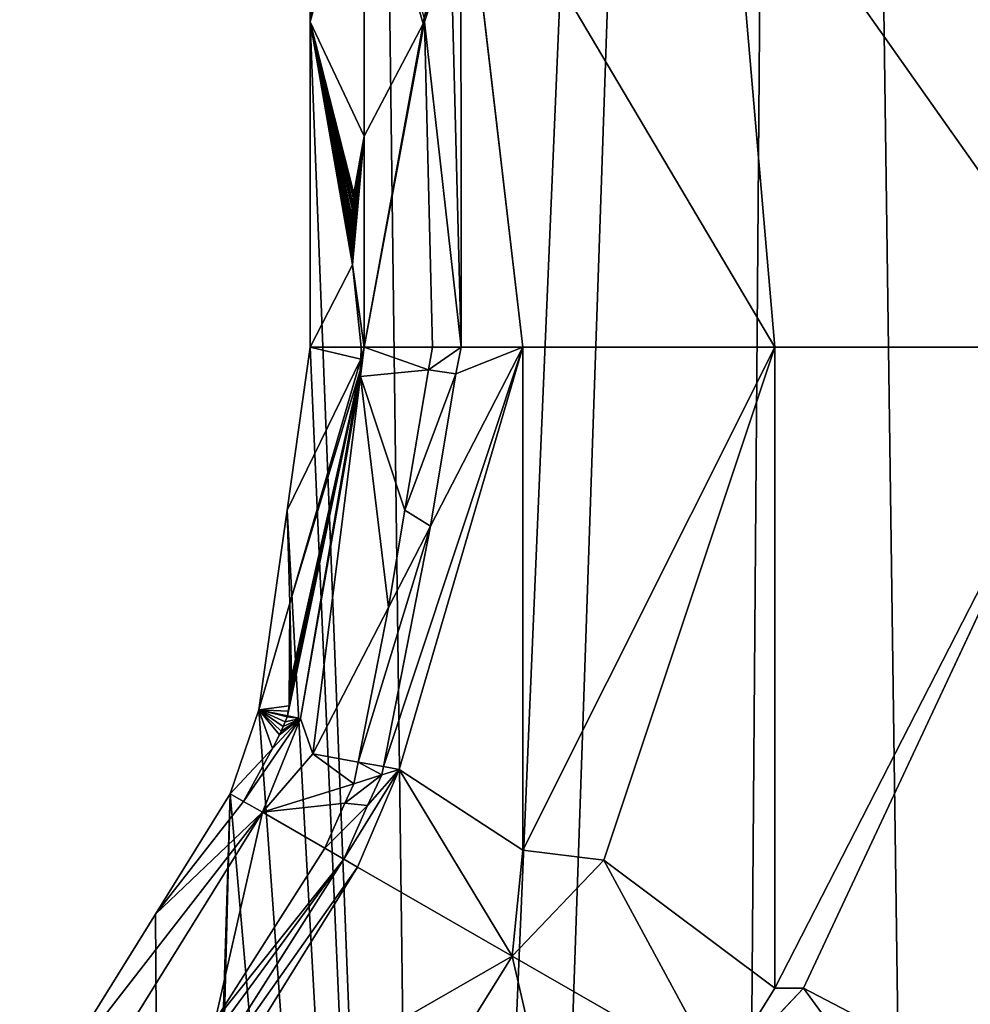
# Model space of a CAD drawing. Extents: x -38 to 37, y -51 to 70.
# Drawn here: x -24 to -12, y -19 to -6 of the extents above; entities that cross this region are included whole.
import ezdxf

# ---------------------------------------------------------------- set-up
doc = ezdxf.new("R2010")
doc.units = 0
doc.layers.get('0').update_dxf_attribs({"color": 13, "linetype": 'CONTINUOUS'})

# ---------------------------------------------------------------- blocks, each defined once
blk = doc.blocks.new('SKUPINA_3')
for p, q in [((17.156, 48.372), (17.156, 45.669)), ((17.495, 48.372, 2.53), (17.156, 45.669)), ((17.849, 48.372, 5.168), (17.156, 45.669)), ((17.849, 44.166, 4.6), (17.849, 48.372, 5.168)), ((18.604, 45.646, 7.1), (17.849, 48.372, 5.168)), ((23.112, 41.387, 11.986), (19.087, 48.372, 8.351)), ((19.88, 41.387, 8.651), (19.087, 48.372, 8.351)), ((27.324, 41.387, 14.545), (22.525, 48.372, 11.686)), ((23.112, 41.387, 11.986), (22.525, 48.372, 11.686)), ((18.959, 46.699, 7.878), (19.09, 41.387, 7.296)), ((18.618, 45.728, 7.146), (18.604, 45.646, 7.1)), ((18.62, 45.669, 7.14), (18.618, 45.728, 7.146)), ((17.68, 42.878, 2.981), (17.156, 45.669)), ((17.849, 44.166, 4.6), (17.156, 45.669)), ((17.692, 43.212, 3.097), (17.156, 45.669)), ((17.683, 43.051, 3.011), (17.156, 45.669)), ((17.707, 43.351, 3.235), (17.156, 45.669)), ((17.699, 43.285, 3.16), (17.156, 45.669)), ((17.681, 42.965, 2.988), (17.156, 45.669)), ((17.715, 43.408, 3.32), (17.156, 45.669)), ((17.681, 42.79, 2.988), (17.156, 45.669)), ((17.687, 43.134, 3.047), (17.156, 45.669)), ((17.683, 42.704, 3.009), (17.156, 45.669)), ((17.698, 42.469, 3.157), (17.156, 45.669)), ((17.156, 45.669), (17.156, 41.387)), ((17.692, 42.542, 3.095), (17.156, 45.669)), ((17.687, 42.621, 3.045), (17.156, 45.669)), ((18.62, 45.669, 7.14), (17.849, 41.387, 5.168)), ((18.604, 45.646, 7.1), (17.849, 41.387, 5.168)), ((17.849, 44.166, 4.6), (18.604, 45.646, 7.1)), ((18.604, 45.646, 7.1), (18.62, 45.669, 7.14)), ((18.725, 41.387, 6.671), (18.62, 45.669, 7.14)), ((17.849, 44.166, 4.6), (17.698, 42.469, 3.157)), ((17.715, 43.408, 3.32), (17.849, 44.166, 4.6)), ((17.849, 41.387, 5.168), (17.849, 44.166, 4.6)), ((17.699, 43.285, 3.16), (17.707, 43.351, 3.235)), ((17.707, 43.351, 3.235), (17.715, 43.408, 3.32)), ((17.687, 43.134, 3.047), (17.692, 43.212, 3.097)), ((17.692, 43.212, 3.097), (17.699, 43.285, 3.16)), ((17.681, 42.965, 2.988), (17.683, 43.051, 3.011)), ((17.683, 43.051, 3.011), (17.687, 43.134, 3.047)), ((17.68, 42.878, 2.981), (17.681, 42.965, 2.988)), ((17.681, 42.79, 2.988), (17.68, 42.878, 2.981)), ((17.683, 42.704, 3.009), (17.681, 42.79, 2.988)), ((17.687, 42.621, 3.045), (17.683, 42.704, 3.009)), ((17.692, 42.542, 3.095), (17.687, 42.621, 3.045)), ((17.698, 42.469, 3.157), (17.692, 42.542, 3.095)), ((17.698, 42.469, 3.157), (17.156, 41.387)), ((17.809, 41.387, 4.22), (17.698, 42.469, 3.157)), ((17.849, 41.387, 5.168), (17.698, 42.469, 3.157)), ((17.156, 41.387), (16.86, 39.238)), ((17.809, 41.387, 4.22), (17.156, 41.387)), ((17.803, 41.226, 4.377), (17.156, 41.387)), ((17.849, 41.387, 5.168), (17.797, 41.078, 4.522)), ((17.801, 40.999, 4.6), (17.849, 41.387, 5.168)), ((17.849, 41.387, 5.168), (17.803, 41.226, 4.377)), ((17.803, 41.226, 4.377), (17.809, 41.387, 4.22)), ((17.849, 41.387, 5.168), (17.809, 41.387, 4.22)), ((18.725, 41.387, 6.671), (17.849, 41.387, 5.168)), ((18.67, 41.089, 6.638), (17.849, 41.387, 5.168)), ((19.88, 41.387, 8.651), (18.298, 35.823, 7.284)), ((18.725, 41.387, 6.671), (18.67, 41.089, 6.638)), ((19.88, 41.387, 8.651), (18.697, 39.029, 7.118)), ((19.09, 41.387, 7.296), (18.725, 41.387, 6.671)), ((19.09, 41.387, 7.296), (19.024, 41.034, 7.257)), ((19.88, 41.387, 8.651), (19.09, 41.387, 7.296)), ((23.112, 41.387, 11.986), (19.88, 41.387, 8.651)), ((19.88, 34.76, 9.051), (19.88, 41.387, 8.651)), ((19.88, 34.76, 9.051), (23.112, 41.387, 11.986)), ((20.918, 34.63, 10.122), (23.112, 41.387, 11.986)), ((27.324, 41.387, 14.545), (23.112, 41.387, 11.986)), ((23.112, 32.944, 12.386), (23.112, 41.387, 11.986)), ((23.481, 32.941, 12.61), (27.324, 41.387, 14.545)), ((17.803, 41.226, 4.377), (16.86, 39.238)), ((17.803, 41.226, 4.377), (16.895, 38.014, 1.52)), ((17.797, 41.078, 4.522), (17.803, 41.226, 4.377)), ((17.797, 41.078, 4.522), (16.865, 36.53, 2.898)), ((17.797, 41.078, 4.522), (16.875, 36.589, 2.91)), ((17.797, 41.078, 4.522), (16.886, 36.662, 2.914)), ((17.797, 41.078, 4.522), (16.895, 36.734, 2.908)), ((17.797, 41.078, 4.522), (16.895, 38.014, 1.52)), ((17.797, 41.078, 4.522), (16.903, 36.804, 2.891)), ((17.797, 41.078, 4.522), (16.909, 36.871, 2.864)), ((17.797, 41.078, 4.522), (16.913, 36.934, 2.827)), ((17.797, 41.078, 4.522), (16.915, 37.04, 2.729)), ((17.797, 41.078, 4.522), (16.915, 36.99, 2.782)), ((17.797, 41.078, 4.522), (17.03, 36.495, 4.203)), ((17.801, 40.999, 4.6), (17.797, 41.078, 4.522)), ((18.67, 41.089, 6.638), (17.801, 40.999, 4.6)), ((18.367, 39.238, 6.328), (18.67, 41.089, 6.638)), ((19.024, 41.034, 7.257), (18.367, 39.238, 6.328)), ((19.024, 41.034, 7.257), (18.67, 41.089, 6.638)), ((19.024, 41.034, 7.257), (18.697, 39.029, 7.118)), ((17.801, 40.999, 4.6), (17.03, 36.495, 4.203)), ((17.191, 36.03, 5.168), (17.801, 40.999, 4.6)), ((18.158, 37.957, 6.421), (17.801, 40.999, 4.6)), ((18.367, 39.238, 6.328), (17.801, 40.999, 4.6)), ((16.86, 39.238), (16.498, 36.609)), ((16.86, 39.238), (16.895, 38.014, 1.52)), ((18.158, 37.957, 6.421), (18.367, 39.238, 6.328)), ((18.697, 39.029, 7.118), (18.367, 39.238, 6.328)), ((18.697, 39.029, 7.118), (18.096, 35.861, 6.898)), ((18.697, 39.029, 7.118), (18.158, 37.957, 6.421)), ((16.895, 38.014, 1.52), (16.498, 36.609)), ((16.895, 38.014, 1.52), (16.915, 37.04, 2.729)), ((18.158, 37.957, 6.421), (17.191, 36.03, 5.168)), ((17.772, 35.921, 6.28), (18.158, 37.957, 6.421)), ((16.915, 36.99, 2.782), (16.913, 36.934, 2.827)), ((16.915, 37.04, 2.729), (16.915, 36.99, 2.782)), ((16.909, 36.871, 2.864), (16.903, 36.804, 2.891)), ((16.913, 36.934, 2.827), (16.909, 36.871, 2.864)), ((16.895, 36.734, 2.908), (16.886, 36.662, 2.914)), ((16.903, 36.804, 2.891), (16.895, 36.734, 2.908)), ((16.498, 36.609), (16.13, 35.503)), ((16.886, 36.662, 2.914), (16.875, 36.589, 2.91)), ((16.542, 35.259, 4.203), (17.03, 36.495, 4.203)), ((17.03, 36.495, 4.203), (16.673, 36.101, 2.537)), ((16.861, 36.518, 2.895), (16.835, 36.45, 2.871)), ((16.865, 36.53, 2.898), (16.861, 36.518, 2.895)), ((16.875, 36.589, 2.91), (16.865, 36.53, 2.898)), ((16.809, 36.387, 2.836), (16.784, 36.329, 2.793)), ((16.835, 36.45, 2.871), (16.809, 36.387, 2.836)), ((16.76, 36.278, 2.742), (16.673, 36.101, 2.537)), ((16.784, 36.329, 2.793), (16.76, 36.278, 2.742)), ((16.673, 36.101, 2.537), (16.13, 35.503)), ((16.673, 36.101, 2.537), (16.299, 35.403, 1.725)), ((17.191, 36.03, 5.168), (16.542, 35.259, 4.203)), ((17.714, 35.636, 6.26), (17.772, 35.921, 6.28)), ((18.096, 35.861, 6.898), (18.074, 35.751, 6.891)), ((18.074, 35.751, 6.891), (17.714, 35.636, 6.26)), ((17.763, 34.537, 7.284), (18.298, 35.823, 7.284)), ((18.074, 35.751, 6.891), (17.892, 35.348, 6.863)), ((18.298, 35.823, 7.284), (18.074, 35.751, 6.891)), ((19.745, 33.366, 10.122), (18.298, 35.823, 7.284)), ((17.714, 35.636, 6.26), (16.542, 35.259, 4.203)), ((17.598, 35.379, 6.242), (17.714, 35.636, 6.26)), ((16.13, 35.503), (15.172, 33.917)), ((16.13, 35.503), (16.299, 35.403, 1.725)), ((16.299, 35.403, 1.725), (15.172, 33.917)), ((16.299, 35.403, 1.725), (16.542, 35.259, 4.203)), ((17.343, 34.786, 6.224), (17.598, 35.379, 6.242)), ((17.892, 35.348, 6.863), (17.588, 34.641, 6.842)), ((14.204, 31.389, 4.203), (16.542, 35.259, 4.203)), ((16.542, 35.259, 4.203), (17.343, 34.786, 6.224)), ((15.937, 32.518, 6.158), (17.343, 34.786, 6.224)), ((17.343, 34.786, 6.224), (17.588, 34.641, 6.842)), ((19.745, 33.366, 10.122), (19.88, 34.76, 9.051)), ((17.588, 34.641, 6.842), (15.318, 30.981, 6.734)), ((17.588, 34.641, 6.842), (17.763, 34.537, 7.284)), ((19.745, 33.366, 10.122), (20.918, 34.63, 10.122)), ((15.56, 30.892, 7.284), (17.763, 34.537, 7.284)), ((17.763, 34.537, 7.284), (19.745, 33.366, 10.122)), ((15.172, 33.917), (13.746, 31.557)), ((17.763, 30.085, 10.122), (19.745, 33.366, 10.122)), ((19.745, 33.366, 10.122), (22.413, 31.789, 12.61)), ((22.413, 31.789, 12.61), (23.481, 32.941, 12.61))]:
    blk.add_line(p, q)
at = {"color": 28}
mesh = blk.add_polyface(dxfattribs=at)
corners = [(1.939, 97.509), (1.939, 84.519), (1.246, 91.014), (3.989, 103.755), (3.989, 78.273), (7.319, 109.511), (6.829, 73.365), (7.319, 72.517), (11.801, 114.556), (7.747, 72.035), (11.801, 67.472), (17.262, 118.697), (13.858, 63.412), (16.219, 55.956), (16.404, 55.372), (16.607, 53.476), (17.156, 48.372), (17.156, 45.669), (63.36, 114.556), (58.005, 48.372), (57.899, 118.697), (58.553, 53.476), (58.757, 55.372), (58.942, 55.956), (61.303, 63.412), (63.36, 67.472), (67.413, 72.035), (67.841, 109.511), (67.841, 72.517), (68.332, 73.365), (71.171, 103.755), (71.171, 78.273), (73.222, 84.519), (73.222, 97.509), (73.914, 91.014), (12.174, 26.343), (11.946, 21.354), (11.782, 22.823), (12.278, 18.37), (12.278, 27.275), (12.769, 15.595), (13.746, 31.557), (13.088, 13.789), (15.332, 9.227), (15.172, 33.917), (16.13, 35.503), (15.472, 8.943), (18.68, 5.485), (16.498, 36.609), (16.86, 39.238), (17.156, 41.387), (23.492, 121.774), (19.601, 4.816), (22.59, 2.646), (25.099, 1.809), (30.252, 123.668), (27.333, 1.062), (27.708, 0.937), (30.128, 0.688), (32.547, 0.439), (37.282, 124.308), (37.58, 0), (37.879, 124.308), (40.097, 0.219), (44.909, 123.668), (42.613, 0.439), (45.033, 0.688), (51.669, 121.774), (47.453, 0.937), (47.828, 1.062), (50.062, 1.809), (52.571, 2.646), (55.56, 4.816), (56.481, 5.485), (58.005, 41.387), (59.689, 8.943), (58.005, 45.669), (58.301, 39.238), (58.663, 36.609), (59.031, 35.503), (59.989, 33.917), (59.828, 9.227), (62.073, 13.789), (61.415, 31.557), (62.883, 27.275), (62.392, 15.595), (62.883, 18.37), (62.987, 26.343), (63.215, 21.354), (63.379, 22.823)]
mesh.append_faces([[corners[k] for k in face] for face in [(0, 1, 2), (32, 33, 34), (35, 36, 37), (88, 87, 89)]], dxfattribs={"vtx0": -1, "color": 28})
mesh.append_faces([[corners[k] for k in face] for face in [(1, 3, 4), (4, 5, 6), (6, 5, 7), (7, 8, 9), (9, 8, 10), (10, 11, 12), (12, 11, 13), (13, 11, 14), (14, 11, 15), (15, 11, 16), (16, 11, 17), (18, 19, 20), (19, 18, 21), (21, 18, 22), (22, 18, 23), (23, 18, 24), (24, 18, 25), (25, 18, 26), (26, 27, 28), (28, 27, 29), (29, 30, 31), (31, 30, 32), (36, 35, 38), (38, 39, 40), (40, 41, 42), (42, 41, 43), (43, 45, 46), (46, 45, 47), (47, 51, 52), (52, 51, 53), (53, 51, 54), (54, 55, 56), (56, 55, 57), (57, 55, 58), (58, 55, 59), (59, 60, 61), (61, 62, 63), (63, 64, 65), (65, 64, 66), (66, 67, 68), (68, 67, 69), (69, 67, 70), (70, 67, 71), (71, 20, 72), (72, 20, 73), (73, 74, 75), (74, 20, 76), (76, 20, 19), (75, 80, 81), (81, 80, 82), (82, 84, 85), (85, 84, 86), (86, 87, 88)]], dxfattribs={"vtx0": -1, "vtx1": -1, "color": 28})
mesh.append_faces([[corners[k] for k in face] for face in [(47, 17, 11), (73, 20, 74)]], dxfattribs={"vtx0": -1, "vtx1": -1, "vtx2": -1, "color": 28})
mesh.append_faces([[corners[k] for k in face] for face in [(1, 0, 3), (4, 3, 5), (7, 5, 8), (10, 8, 11), (26, 18, 27), (29, 27, 30), (32, 30, 33), (38, 35, 39), (40, 39, 41), (43, 41, 44), (43, 44, 45), (47, 45, 48), (47, 48, 49), (47, 49, 50), (47, 50, 17), (47, 11, 51), (54, 51, 55), (59, 55, 60), (61, 60, 62), (63, 62, 64), (66, 64, 67), (71, 67, 20), (75, 74, 77), (75, 77, 78), (75, 78, 79), (75, 79, 80), (82, 80, 83), (82, 83, 84), (86, 84, 87)]], dxfattribs={"vtx0": -1, "vtx2": -1, "color": 28})
at = {"color": 7}
mesh = blk.add_polyface(dxfattribs=at)
corners = [(17.495, 48.372, 2.53), (17.156, 48.372), (17.156, 45.669)]
mesh.append_faces([[corners[k] for k in face] for face in [(0, 1, 2)]], dxfattribs={"color": 7})
at = {"color": 22}
mesh = blk.add_polyface(dxfattribs=at)
corners = [(17.849, 48.372, 5.168), (17.495, 48.372, 2.53), (17.156, 45.669)]
mesh.append_faces([[corners[k] for k in face] for face in [(0, 1, 2)]], dxfattribs={"color": 22})
mesh = blk.add_polyface(dxfattribs=at)
corners = [(17.849, 48.372, 5.168), (17.156, 45.669), (17.849, 44.166, 4.6)]
mesh.append_faces([[corners[k] for k in face] for face in [(0, 1, 2)]], dxfattribs={"color": 22})
mesh = blk.add_polyface(dxfattribs=at)
corners = [(17.849, 48.372, 5.168), (17.849, 44.166, 4.6), (18.604, 45.646, 7.1)]
mesh.append_faces([[corners[k] for k in face] for face in [(0, 1, 2)]], dxfattribs={"color": 22})
mesh = blk.add_polyface(dxfattribs=at)
corners = [(17.849, 48.372, 5.168), (18.604, 45.646, 7.1), (18.618, 45.728, 7.146)]
mesh.append_faces([[corners[k] for k in face] for face in [(0, 1, 2)]], dxfattribs={"color": 22})
at = {"color": 97}
mesh = blk.add_polyface(dxfattribs=at)
corners = [(19.087, 48.372, 8.351), (19.09, 41.387, 7.296), (19.88, 41.387, 8.651), (18.959, 46.699, 7.878), (18.958, 47.645, 8.02)]
mesh.append_faces([[corners[k] for k in face] for face in [(0, 1, 2), (3, 0, 4)]], dxfattribs={"vtx0": -1, "color": 97})
mesh.append_faces([[corners[k] for k in face] for face in [(1, 0, 3)]], dxfattribs={"vtx0": -1, "vtx1": -1, "color": 97})
mesh = blk.add_polyface(dxfattribs=at)
corners = [(23.112, 41.387, 11.986), (22.525, 48.372, 11.686), (19.087, 48.372, 8.351)]
mesh.append_faces([[corners[k] for k in face] for face in [(0, 1, 2)]], dxfattribs={"color": 97})
mesh = blk.add_polyface(dxfattribs=at)
corners = [(19.087, 48.372, 8.351), (19.88, 41.387, 8.651), (23.112, 41.387, 11.986)]
mesh.append_faces([[corners[k] for k in face] for face in [(0, 1, 2)]], dxfattribs={"color": 97})
mesh = blk.add_polyface(dxfattribs=at)
corners = [(27.324, 41.387, 14.545), (27.005, 48.372, 14.245), (22.525, 48.372, 11.686)]
mesh.append_faces([[corners[k] for k in face] for face in [(0, 1, 2)]], dxfattribs={"color": 97})
mesh = blk.add_polyface(dxfattribs=at)
corners = [(27.324, 41.387, 14.545), (22.525, 48.372, 11.686), (23.112, 41.387, 11.986)]
mesh.append_faces([[corners[k] for k in face] for face in [(0, 1, 2)]], dxfattribs={"color": 97})
at = {"color": 28}
mesh = blk.add_polyface(dxfattribs=at)
corners = [(19.09, 41.387, 7.296), (18.62, 45.669, 7.14), (18.725, 41.387, 6.671), (18.959, 46.699, 7.878), (18.618, 45.728, 7.146), (18.958, 47.645, 8.02)]
mesh.append_faces([[corners[k] for k in face] for face in [(0, 1, 2), (4, 3, 5)]], dxfattribs={"vtx0": -1, "color": 28})
mesh.append_faces([[corners[k] for k in face] for face in [(1, 3, 4)]], dxfattribs={"vtx0": -1, "vtx1": -1, "color": 28})
mesh.append_faces([[corners[k] for k in face] for face in [(1, 0, 3)]], dxfattribs={"vtx0": -1, "vtx2": -1, "color": 28})
at = {"color": 22}
mesh = blk.add_polyface(dxfattribs=at)
corners = [(17.156, 45.669), (17.699, 43.285, 3.16), (17.707, 43.351, 3.235)]
mesh.append_faces([[corners[k] for k in face] for face in [(0, 1, 2)]], dxfattribs={"color": 22})
mesh = blk.add_polyface(dxfattribs=at)
corners = [(17.156, 45.669), (17.715, 43.408, 3.32), (17.849, 44.166, 4.6)]
mesh.append_faces([[corners[k] for k in face] for face in [(0, 1, 2)]], dxfattribs={"color": 22})
mesh = blk.add_polyface(dxfattribs=at)
corners = [(17.156, 45.669), (17.692, 43.212, 3.097), (17.699, 43.285, 3.16)]
mesh.append_faces([[corners[k] for k in face] for face in [(0, 1, 2)]], dxfattribs={"color": 22})
mesh = blk.add_polyface(dxfattribs=at)
corners = [(17.156, 45.669), (17.707, 43.351, 3.235), (17.715, 43.408, 3.32)]
mesh.append_faces([[corners[k] for k in face] for face in [(0, 1, 2)]], dxfattribs={"color": 22})
mesh = blk.add_polyface(dxfattribs=at)
corners = [(17.156, 45.669), (17.681, 42.79, 2.988), (17.68, 42.878, 2.981)]
mesh.append_faces([[corners[k] for k in face] for face in [(0, 1, 2)]], dxfattribs={"color": 22})
mesh = blk.add_polyface(dxfattribs=at)
corners = [(17.156, 45.669), (17.687, 43.134, 3.047), (17.692, 43.212, 3.097)]
mesh.append_faces([[corners[k] for k in face] for face in [(0, 1, 2)]], dxfattribs={"color": 22})
mesh = blk.add_polyface(dxfattribs=at)
corners = [(17.156, 45.669), (17.68, 42.878, 2.981), (17.681, 42.965, 2.988)]
mesh.append_faces([[corners[k] for k in face] for face in [(0, 1, 2)]], dxfattribs={"color": 22})
mesh = blk.add_polyface(dxfattribs=at)
corners = [(17.156, 45.669), (17.681, 42.965, 2.988), (17.683, 43.051, 3.011)]
mesh.append_faces([[corners[k] for k in face] for face in [(0, 1, 2)]], dxfattribs={"color": 22})
mesh = blk.add_polyface(dxfattribs=at)
corners = [(17.156, 45.669), (17.683, 43.051, 3.011), (17.687, 43.134, 3.047)]
mesh.append_faces([[corners[k] for k in face] for face in [(0, 1, 2)]], dxfattribs={"color": 22})
mesh = blk.add_polyface(dxfattribs=at)
corners = [(17.156, 45.669), (17.683, 42.704, 3.009), (17.681, 42.79, 2.988)]
mesh.append_faces([[corners[k] for k in face] for face in [(0, 1, 2)]], dxfattribs={"color": 22})
mesh = blk.add_polyface(dxfattribs=at)
corners = [(17.156, 45.669), (17.698, 42.469, 3.157), (17.692, 42.542, 3.095)]
mesh.append_faces([[corners[k] for k in face] for face in [(0, 1, 2)]], dxfattribs={"color": 22})
mesh = blk.add_polyface(dxfattribs=at)
corners = [(17.156, 45.669), (17.692, 42.542, 3.095), (17.687, 42.621, 3.045)]
mesh.append_faces([[corners[k] for k in face] for face in [(0, 1, 2)]], dxfattribs={"color": 22})
mesh = blk.add_polyface(dxfattribs=at)
corners = [(17.156, 45.669), (17.156, 41.387), (17.698, 42.469, 3.157)]
mesh.append_faces([[corners[k] for k in face] for face in [(0, 1, 2)]], dxfattribs={"color": 22})
mesh = blk.add_polyface(dxfattribs=at)
corners = [(17.156, 45.669), (17.687, 42.621, 3.045), (17.683, 42.704, 3.009)]
mesh.append_faces([[corners[k] for k in face] for face in [(0, 1, 2)]], dxfattribs={"color": 22})
at = {"color": 7}
mesh = blk.add_polyface(dxfattribs=at)
corners = [(18.62, 45.669, 7.14), (17.849, 41.387, 5.168), (18.725, 41.387, 6.671)]
mesh.append_faces([[corners[k] for k in face] for face in [(0, 1, 2)]], dxfattribs={"color": 7})
mesh = blk.add_polyface(dxfattribs=at)
corners = [(18.62, 45.669, 7.14), (18.604, 45.646, 7.1), (17.849, 41.387, 5.168)]
mesh.append_faces([[corners[k] for k in face] for face in [(0, 1, 2)]], dxfattribs={"color": 7})
mesh = blk.add_polyface(dxfattribs=at)
corners = [(18.604, 45.646, 7.1), (17.849, 44.166, 4.6), (17.849, 41.387, 5.168)]
mesh.append_faces([[corners[k] for k in face] for face in [(0, 1, 2)]], dxfattribs={"color": 7})
mesh = blk.add_polyface(dxfattribs=at)
corners = [(17.849, 44.166, 4.6), (17.692, 42.542, 3.095), (17.698, 42.469, 3.157), (17.687, 42.621, 3.045), (17.683, 42.704, 3.009), (17.681, 42.79, 2.988), (17.68, 42.878, 2.981), (17.681, 42.965, 2.988), (17.683, 43.051, 3.011), (17.687, 43.134, 3.047), (17.692, 43.212, 3.097), (17.699, 43.285, 3.16), (17.707, 43.351, 3.235), (17.715, 43.408, 3.32)]
mesh.append_faces([[corners[k] for k in face] for face in [(0, 1, 2), (12, 0, 13)]], dxfattribs={"vtx0": -1, "color": 7})
mesh.append_faces([[corners[k] for k in face] for face in [(1, 0, 3), (3, 0, 4), (4, 0, 5), (5, 0, 6), (6, 0, 7), (7, 0, 8), (8, 0, 9), (9, 0, 10), (10, 0, 11), (11, 0, 12)]], dxfattribs={"vtx0": -1, "vtx1": -1, "color": 7})
mesh = blk.add_polyface(dxfattribs=at)
corners = [(17.849, 44.166, 4.6), (17.698, 42.469, 3.157), (17.849, 41.387, 5.168)]
mesh.append_faces([[corners[k] for k in face] for face in [(0, 1, 2)]], dxfattribs={"color": 7})
at = {"color": 22}
mesh = blk.add_polyface(dxfattribs=at)
corners = [(17.698, 42.469, 3.157), (17.156, 41.387), (17.809, 41.387, 4.22)]
mesh.append_faces([[corners[k] for k in face] for face in [(0, 1, 2)]], dxfattribs={"color": 22})
at = {"color": 7}
mesh = blk.add_polyface(dxfattribs=at)
corners = [(17.698, 42.469, 3.157), (17.809, 41.387, 4.22), (17.849, 41.387, 5.168)]
mesh.append_faces([[corners[k] for k in face] for face in [(0, 1, 2)]], dxfattribs={"color": 7})
at = {"color": 22}
mesh = blk.add_polyface(dxfattribs=at)
corners = [(17.156, 41.387), (16.86, 39.238), (17.803, 41.226, 4.377)]
mesh.append_faces([[corners[k] for k in face] for face in [(0, 1, 2)]], dxfattribs={"color": 22})
mesh = blk.add_polyface(dxfattribs=at)
corners = [(17.156, 41.387), (17.803, 41.226, 4.377), (17.809, 41.387, 4.22)]
mesh.append_faces([[corners[k] for k in face] for face in [(0, 1, 2)]], dxfattribs={"color": 22})
at = {"color": 7}
mesh = blk.add_polyface(dxfattribs=at)
corners = [(17.849, 41.387, 5.168), (17.803, 41.226, 4.377), (17.797, 41.078, 4.522)]
mesh.append_faces([[corners[k] for k in face] for face in [(0, 1, 2)]], dxfattribs={"color": 7})
mesh = blk.add_polyface(dxfattribs=at)
corners = [(17.849, 41.387, 5.168), (17.797, 41.078, 4.522), (17.801, 40.999, 4.6)]
mesh.append_faces([[corners[k] for k in face] for face in [(0, 1, 2)]], dxfattribs={"color": 7})
mesh = blk.add_polyface(dxfattribs=at)
corners = [(17.849, 41.387, 5.168), (17.801, 40.999, 4.6), (18.67, 41.089, 6.638)]
mesh.append_faces([[corners[k] for k in face] for face in [(0, 1, 2)]], dxfattribs={"color": 7})
mesh = blk.add_polyface(dxfattribs=at)
corners = [(17.849, 41.387, 5.168), (17.809, 41.387, 4.22), (17.803, 41.226, 4.377)]
mesh.append_faces([[corners[k] for k in face] for face in [(0, 1, 2)]], dxfattribs={"color": 7})
mesh = blk.add_polyface(dxfattribs=at)
corners = [(17.849, 41.387, 5.168), (18.67, 41.089, 6.638), (18.725, 41.387, 6.671)]
mesh.append_faces([[corners[k] for k in face] for face in [(0, 1, 2)]], dxfattribs={"color": 7})
at = {"color": 97}
mesh = blk.add_polyface(dxfattribs=at)
corners = [(19.88, 41.387, 8.651), (18.096, 35.861, 6.898), (18.298, 35.823, 7.284), (18.697, 39.029, 7.118)]
mesh.append_faces([[corners[k] for k in face] for face in [(0, 1, 2), (1, 0, 3)]], dxfattribs={"vtx0": -1, "color": 97})
mesh = blk.add_polyface(dxfattribs=at)
corners = [(19.88, 41.387, 8.651), (18.298, 35.823, 7.284), (19.88, 34.76, 9.051)]
mesh.append_faces([[corners[k] for k in face] for face in [(0, 1, 2)]], dxfattribs={"color": 97})
at = {"color": 28}
mesh = blk.add_polyface(dxfattribs=at)
corners = [(19.09, 41.387, 7.296), (18.67, 41.089, 6.638), (19.024, 41.034, 7.257), (18.725, 41.387, 6.671)]
mesh.append_faces([[corners[k] for k in face] for face in [(0, 1, 2), (1, 0, 3)]], dxfattribs={"vtx0": -1, "color": 28})
at = {"color": 97}
mesh = blk.add_polyface(dxfattribs=at)
corners = [(19.88, 41.387, 8.651), (19.024, 41.034, 7.257), (18.697, 39.029, 7.118), (19.09, 41.387, 7.296)]
mesh.append_faces([[corners[k] for k in face] for face in [(0, 1, 2), (1, 0, 3)]], dxfattribs={"vtx0": -1, "color": 97})
mesh = blk.add_polyface(dxfattribs=at)
corners = [(23.112, 41.387, 11.986), (19.88, 34.76, 9.051), (20.918, 34.63, 10.122)]
mesh.append_faces([[corners[k] for k in face] for face in [(0, 1, 2)]], dxfattribs={"color": 97})
mesh = blk.add_polyface(dxfattribs=at)
corners = [(19.88, 41.387, 8.651), (19.88, 34.76, 9.051), (23.112, 41.387, 11.986)]
mesh.append_faces([[corners[k] for k in face] for face in [(0, 1, 2)]], dxfattribs={"color": 97})
mesh = blk.add_polyface(dxfattribs=at)
corners = [(23.112, 32.944, 12.386), (23.112, 41.387, 11.986), (20.918, 34.63, 10.122)]
mesh.append_faces([[corners[k] for k in face] for face in [(0, 1, 2)]], dxfattribs={"color": 97})
mesh = blk.add_polyface(dxfattribs=at)
corners = [(23.112, 32.944, 12.386), (27.324, 41.387, 14.545), (23.112, 41.387, 11.986), (23.481, 32.941, 12.61)]
mesh.append_faces([[corners[k] for k in face] for face in [(0, 1, 2), (1, 0, 3)]], dxfattribs={"vtx0": -1, "color": 97})
mesh = blk.add_polyface(dxfattribs=at)
corners = [(27.324, 41.387, 14.545), (23.481, 32.941, 12.61), (26.842, 31.138, 15.552)]
mesh.append_faces([[corners[k] for k in face] for face in [(0, 1, 2)]], dxfattribs={"color": 97})
at = {"color": 22}
mesh = blk.add_polyface(dxfattribs=at)
corners = [(17.803, 41.226, 4.377), (16.86, 39.238), (16.895, 38.014, 1.52)]
mesh.append_faces([[corners[k] for k in face] for face in [(0, 1, 2)]], dxfattribs={"color": 22})
mesh = blk.add_polyface(dxfattribs=at)
corners = [(17.803, 41.226, 4.377), (16.895, 38.014, 1.52), (17.797, 41.078, 4.522)]
mesh.append_faces([[corners[k] for k in face] for face in [(0, 1, 2)]], dxfattribs={"color": 22})
mesh = blk.add_polyface(dxfattribs=at)
corners = [(17.797, 41.078, 4.522), (16.875, 36.589, 2.91), (16.865, 36.53, 2.898)]
mesh.append_faces([[corners[k] for k in face] for face in [(0, 1, 2)]], dxfattribs={"color": 22})
mesh = blk.add_polyface(dxfattribs=at)
corners = [(17.797, 41.078, 4.522), (16.865, 36.53, 2.898), (17.03, 36.495, 4.203)]
mesh.append_faces([[corners[k] for k in face] for face in [(0, 1, 2)]], dxfattribs={"color": 22})
mesh = blk.add_polyface(dxfattribs=at)
corners = [(17.797, 41.078, 4.522), (16.886, 36.662, 2.914), (16.875, 36.589, 2.91)]
mesh.append_faces([[corners[k] for k in face] for face in [(0, 1, 2)]], dxfattribs={"color": 22})
mesh = blk.add_polyface(dxfattribs=at)
corners = [(17.797, 41.078, 4.522), (16.895, 36.734, 2.908), (16.886, 36.662, 2.914)]
mesh.append_faces([[corners[k] for k in face] for face in [(0, 1, 2)]], dxfattribs={"color": 22})
mesh = blk.add_polyface(dxfattribs=at)
corners = [(17.797, 41.078, 4.522), (16.903, 36.804, 2.891), (16.895, 36.734, 2.908)]
mesh.append_faces([[corners[k] for k in face] for face in [(0, 1, 2)]], dxfattribs={"color": 22})
mesh = blk.add_polyface(dxfattribs=at)
corners = [(17.797, 41.078, 4.522), (16.895, 38.014, 1.52), (16.915, 37.04, 2.729)]
mesh.append_faces([[corners[k] for k in face] for face in [(0, 1, 2)]], dxfattribs={"color": 22})
mesh = blk.add_polyface(dxfattribs=at)
corners = [(17.797, 41.078, 4.522), (16.909, 36.871, 2.864), (16.903, 36.804, 2.891)]
mesh.append_faces([[corners[k] for k in face] for face in [(0, 1, 2)]], dxfattribs={"color": 22})
mesh = blk.add_polyface(dxfattribs=at)
corners = [(17.797, 41.078, 4.522), (16.913, 36.934, 2.827), (16.909, 36.871, 2.864)]
mesh.append_faces([[corners[k] for k in face] for face in [(0, 1, 2)]], dxfattribs={"color": 22})
mesh = blk.add_polyface(dxfattribs=at)
corners = [(17.797, 41.078, 4.522), (16.915, 36.99, 2.782), (16.913, 36.934, 2.827)]
mesh.append_faces([[corners[k] for k in face] for face in [(0, 1, 2)]], dxfattribs={"color": 22})
mesh = blk.add_polyface(dxfattribs=at)
corners = [(17.797, 41.078, 4.522), (16.915, 37.04, 2.729), (16.915, 36.99, 2.782)]
mesh.append_faces([[corners[k] for k in face] for face in [(0, 1, 2)]], dxfattribs={"color": 22})
mesh = blk.add_polyface(dxfattribs=at)
corners = [(17.797, 41.078, 4.522), (17.03, 36.495, 4.203), (17.801, 40.999, 4.6)]
mesh.append_faces([[corners[k] for k in face] for face in [(0, 1, 2)]], dxfattribs={"color": 22})
at = {"color": 7}
mesh = blk.add_polyface(dxfattribs=at)
corners = [(18.67, 41.089, 6.638), (17.801, 40.999, 4.6), (18.367, 39.238, 6.328)]
mesh.append_faces([[corners[k] for k in face] for face in [(0, 1, 2)]], dxfattribs={"color": 7})
at = {"color": 28}
mesh = blk.add_polyface(dxfattribs=at)
corners = [(18.67, 41.089, 6.638), (18.367, 39.238, 6.328), (19.024, 41.034, 7.257)]
mesh.append_faces([[corners[k] for k in face] for face in [(0, 1, 2)]], dxfattribs={"color": 28})
mesh = blk.add_polyface(dxfattribs=at)
corners = [(19.024, 41.034, 7.257), (18.367, 39.238, 6.328), (18.697, 39.029, 7.118)]
mesh.append_faces([[corners[k] for k in face] for face in [(0, 1, 2)]], dxfattribs={"color": 28})
at = {"color": 22}
mesh = blk.add_polyface(dxfattribs=at)
corners = [(17.801, 40.999, 4.6), (17.03, 36.495, 4.203), (17.191, 36.03, 5.168)]
mesh.append_faces([[corners[k] for k in face] for face in [(0, 1, 2)]], dxfattribs={"color": 22})
mesh = blk.add_polyface(dxfattribs=at)
corners = [(17.801, 40.999, 4.6), (17.191, 36.03, 5.168), (18.158, 37.957, 6.421)]
mesh.append_faces([[corners[k] for k in face] for face in [(0, 1, 2)]], dxfattribs={"color": 22})
mesh = blk.add_polyface(dxfattribs=at)
corners = [(17.801, 40.999, 4.6), (18.158, 37.957, 6.421), (18.367, 39.238, 6.328)]
mesh.append_faces([[corners[k] for k in face] for face in [(0, 1, 2)]], dxfattribs={"color": 22})
at = {"color": 7}
mesh = blk.add_polyface(dxfattribs=at)
corners = [(16.86, 39.238), (16.498, 36.609), (16.895, 38.014, 1.52)]
mesh.append_faces([[corners[k] for k in face] for face in [(0, 1, 2)]], dxfattribs={"color": 7})
at = {"color": 28}
mesh = blk.add_polyface(dxfattribs=at)
corners = [(18.367, 39.238, 6.328), (18.158, 37.957, 6.421), (18.697, 39.029, 7.118)]
mesh.append_faces([[corners[k] for k in face] for face in [(0, 1, 2)]], dxfattribs={"color": 28})
mesh = blk.add_polyface(dxfattribs=at)
corners = [(18.697, 39.029, 7.118), (17.772, 35.921, 6.28), (18.096, 35.861, 6.898), (18.158, 37.957, 6.421)]
mesh.append_faces([[corners[k] for k in face] for face in [(0, 1, 2), (1, 0, 3)]], dxfattribs={"vtx0": -1, "color": 28})
at = {"color": 7}
mesh = blk.add_polyface(dxfattribs=at)
corners = [(16.875, 36.589, 2.91), (16.498, 36.609), (16.865, 36.53, 2.898), (16.886, 36.662, 2.914), (16.895, 38.014, 1.52), (16.895, 36.734, 2.908), (16.903, 36.804, 2.891), (16.909, 36.871, 2.864), (16.913, 36.934, 2.827), (16.915, 36.99, 2.782), (16.915, 37.04, 2.729)]
mesh.append_faces([[corners[k] for k in face] for face in [(0, 1, 2), (4, 9, 10)]], dxfattribs={"vtx0": -1, "color": 7})
mesh.append_faces([[corners[k] for k in face] for face in [(1, 3, 4)]], dxfattribs={"vtx0": -1, "vtx1": -1, "color": 7})
mesh.append_faces([[corners[k] for k in face] for face in [(1, 0, 3), (4, 3, 5), (4, 5, 6), (4, 6, 7), (4, 7, 8), (4, 8, 9)]], dxfattribs={"vtx0": -1, "vtx2": -1, "color": 7})
at = {"color": 22}
mesh = blk.add_polyface(dxfattribs=at)
corners = [(18.158, 37.957, 6.421), (17.191, 36.03, 5.168), (17.772, 35.921, 6.28)]
mesh.append_faces([[corners[k] for k in face] for face in [(0, 1, 2)]], dxfattribs={"color": 22})
at = {"color": 7}
mesh = blk.add_polyface(dxfattribs=at)
corners = [(16.673, 36.101, 2.537), (16.498, 36.609), (16.13, 35.503), (16.76, 36.278, 2.742), (16.784, 36.329, 2.793), (16.809, 36.387, 2.836), (16.835, 36.45, 2.871), (16.861, 36.518, 2.895), (16.865, 36.53, 2.898)]
mesh.append_faces([[corners[k] for k in face] for face in [(0, 1, 2), (1, 7, 8)]], dxfattribs={"vtx0": -1, "color": 7})
mesh.append_faces([[corners[k] for k in face] for face in [(1, 0, 3), (1, 3, 4), (1, 4, 5), (1, 5, 6), (1, 6, 7)]], dxfattribs={"vtx0": -1, "vtx2": -1, "color": 7})
at = {"color": 22}
mesh = blk.add_polyface(dxfattribs=at)
corners = [(17.03, 36.495, 4.203), (16.299, 35.403, 1.725), (16.542, 35.259, 4.203), (16.673, 36.101, 2.537)]
mesh.append_faces([[corners[k] for k in face] for face in [(0, 1, 2), (1, 0, 3)]], dxfattribs={"vtx0": -1, "color": 22})
mesh = blk.add_polyface(dxfattribs=at)
corners = [(17.03, 36.495, 4.203), (16.542, 35.259, 4.203), (17.191, 36.03, 5.168)]
mesh.append_faces([[corners[k] for k in face] for face in [(0, 1, 2)]], dxfattribs={"color": 22})
mesh = blk.add_polyface(dxfattribs=at)
corners = [(17.03, 36.495, 4.203), (16.76, 36.278, 2.742), (16.673, 36.101, 2.537), (16.784, 36.329, 2.793), (16.809, 36.387, 2.836), (16.835, 36.45, 2.871), (16.861, 36.518, 2.895), (16.865, 36.53, 2.898)]
mesh.append_faces([[corners[k] for k in face] for face in [(0, 1, 2), (6, 0, 7)]], dxfattribs={"vtx0": -1, "color": 22})
mesh.append_faces([[corners[k] for k in face] for face in [(1, 0, 3), (3, 0, 4), (4, 0, 5), (5, 0, 6)]], dxfattribs={"vtx0": -1, "vtx1": -1, "color": 22})
at = {"color": 7}
mesh = blk.add_polyface(dxfattribs=at)
corners = [(16.673, 36.101, 2.537), (16.13, 35.503), (16.299, 35.403, 1.725)]
mesh.append_faces([[corners[k] for k in face] for face in [(0, 1, 2)]], dxfattribs={"color": 7})
at = {"color": 22}
mesh = blk.add_polyface(dxfattribs=at)
corners = [(17.714, 35.636, 6.26), (17.191, 36.03, 5.168), (16.542, 35.259, 4.203), (17.772, 35.921, 6.28)]
mesh.append_faces([[corners[k] for k in face] for face in [(0, 1, 2), (1, 0, 3)]], dxfattribs={"vtx0": -1, "color": 22})
at = {"color": 28}
mesh = blk.add_polyface(dxfattribs=at)
corners = [(18.074, 35.751, 6.891), (17.772, 35.921, 6.28), (17.714, 35.636, 6.26), (18.096, 35.861, 6.898)]
mesh.append_faces([[corners[k] for k in face] for face in [(0, 1, 2), (1, 0, 3)]], dxfattribs={"vtx0": -1, "color": 28})
at = {"color": 97}
mesh = blk.add_polyface(dxfattribs=at)
corners = [(18.096, 35.861, 6.898), (18.074, 35.751, 6.891), (18.298, 35.823, 7.284)]
mesh.append_faces([[corners[k] for k in face] for face in [(0, 1, 2)]], dxfattribs={"color": 97})
at = {"color": 28}
mesh = blk.add_polyface(dxfattribs=at)
corners = [(17.892, 35.348, 6.863), (17.343, 34.786, 6.224), (17.588, 34.641, 6.842), (17.598, 35.379, 6.242), (18.074, 35.751, 6.891), (17.714, 35.636, 6.26)]
mesh.append_faces([[corners[k] for k in face] for face in [(0, 1, 2), (3, 4, 5)]], dxfattribs={"vtx0": -1, "color": 28})
mesh.append_faces([[corners[k] for k in face] for face in [(1, 0, 3)]], dxfattribs={"vtx0": -1, "vtx1": -1, "color": 28})
mesh.append_faces([[corners[k] for k in face] for face in [(3, 0, 4)]], dxfattribs={"vtx0": -1, "vtx2": -1, "color": 28})
at = {"color": 97}
mesh = blk.add_polyface(dxfattribs=at)
corners = [(18.298, 35.823, 7.284), (17.588, 34.641, 6.842), (17.763, 34.537, 7.284), (17.892, 35.348, 6.863), (18.074, 35.751, 6.891)]
mesh.append_faces([[corners[k] for k in face] for face in [(0, 1, 2), (3, 0, 4)]], dxfattribs={"vtx0": -1, "color": 97})
mesh.append_faces([[corners[k] for k in face] for face in [(1, 0, 3)]], dxfattribs={"vtx0": -1, "vtx1": -1, "color": 97})
mesh = blk.add_polyface(dxfattribs=at)
corners = [(18.298, 35.823, 7.284), (17.763, 34.537, 7.284), (19.745, 33.366, 10.122)]
mesh.append_faces([[corners[k] for k in face] for face in [(0, 1, 2)]], dxfattribs={"color": 97})
mesh = blk.add_polyface(dxfattribs=at)
corners = [(19.88, 34.76, 9.051), (18.298, 35.823, 7.284), (19.745, 33.366, 10.122)]
mesh.append_faces([[corners[k] for k in face] for face in [(0, 1, 2)]], dxfattribs={"color": 97})
at = {"color": 22}
mesh = blk.add_polyface(dxfattribs=at)
corners = [(17.598, 35.379, 6.242), (16.542, 35.259, 4.203), (17.343, 34.786, 6.224), (17.714, 35.636, 6.26)]
mesh.append_faces([[corners[k] for k in face] for face in [(0, 1, 2), (1, 0, 3)]], dxfattribs={"vtx0": -1, "color": 22})
at = {"color": 7}
mesh = blk.add_polyface(dxfattribs=at)
corners = [(16.13, 35.503), (15.172, 33.917), (16.299, 35.403, 1.725)]
mesh.append_faces([[corners[k] for k in face] for face in [(0, 1, 2)]], dxfattribs={"color": 7})
at = {"color": 22}
mesh = blk.add_polyface(dxfattribs=at)
corners = [(16.542, 35.259, 4.203), (13.746, 31.557), (14.204, 31.389, 4.203), (15.172, 33.917), (16.299, 35.403, 1.725)]
mesh.append_faces([[corners[k] for k in face] for face in [(0, 1, 2), (3, 0, 4)]], dxfattribs={"vtx0": -1, "color": 22})
mesh.append_faces([[corners[k] for k in face] for face in [(1, 0, 3)]], dxfattribs={"vtx0": -1, "vtx1": -1, "color": 22})
mesh = blk.add_polyface(dxfattribs=at)
corners = [(15.937, 32.518, 6.158), (14.204, 31.389, 4.203), (14.443, 31.302, 4.746), (16.542, 35.259, 4.203), (17.343, 34.786, 6.224)]
mesh.append_faces([[corners[k] for k in face] for face in [(0, 1, 2), (3, 0, 4)]], dxfattribs={"vtx0": -1, "color": 22})
mesh.append_faces([[corners[k] for k in face] for face in [(1, 0, 3)]], dxfattribs={"vtx0": -1, "vtx1": -1, "color": 22})
at = {"color": 28}
mesh = blk.add_polyface(dxfattribs=at)
corners = [(17.588, 34.641, 6.842), (15.046, 31.08, 6.115), (15.318, 30.981, 6.734), (15.937, 32.518, 6.158), (17.343, 34.786, 6.224)]
mesh.append_faces([[corners[k] for k in face] for face in [(0, 1, 2), (3, 0, 4)]], dxfattribs={"vtx0": -1, "color": 28})
mesh.append_faces([[corners[k] for k in face] for face in [(1, 0, 3)]], dxfattribs={"vtx0": -1, "vtx1": -1, "color": 28})
at = {"color": 97}
mesh = blk.add_polyface(dxfattribs=at)
corners = [(20.918, 34.63, 10.122), (19.88, 34.76, 9.051), (19.745, 33.366, 10.122)]
mesh.append_faces([[corners[k] for k in face] for face in [(0, 1, 2)]], dxfattribs={"color": 97})
mesh = blk.add_polyface(dxfattribs=at)
corners = [(17.763, 34.537, 7.284), (15.318, 30.981, 6.734), (15.56, 30.892, 7.284), (17.588, 34.641, 6.842)]
mesh.append_faces([[corners[k] for k in face] for face in [(0, 1, 2), (1, 0, 3)]], dxfattribs={"vtx0": -1, "color": 97})
mesh = blk.add_polyface(dxfattribs=at)
corners = [(22.413, 31.789, 12.61), (20.918, 34.63, 10.122), (19.745, 33.366, 10.122), (23.112, 32.944, 12.386), (23.481, 32.941, 12.61)]
mesh.append_faces([[corners[k] for k in face] for face in [(0, 1, 2), (3, 0, 4)]], dxfattribs={"vtx0": -1, "color": 97})
mesh.append_faces([[corners[k] for k in face] for face in [(1, 0, 3)]], dxfattribs={"vtx0": -1, "vtx1": -1, "color": 97})
mesh = blk.add_polyface(dxfattribs=at)
corners = [(19.745, 33.366, 10.122), (15.56, 30.892, 7.284), (17.763, 30.085, 10.122), (17.763, 34.537, 7.284)]
mesh.append_faces([[corners[k] for k in face] for face in [(0, 1, 2), (1, 0, 3)]], dxfattribs={"vtx0": -1, "color": 97})
mesh = blk.add_polyface(dxfattribs=at)
corners = [(20.727, 28.999, 12.61), (19.745, 33.366, 10.122), (17.763, 30.085, 10.122), (22.413, 31.789, 12.61)]
mesh.append_faces([[corners[k] for k in face] for face in [(0, 1, 2), (1, 0, 3)]], dxfattribs={"vtx0": -1, "color": 97})
mesh = blk.add_polyface(dxfattribs=at)
corners = [(25.663, 29.867, 15.552), (23.481, 32.941, 12.61), (22.413, 31.789, 12.61), (26.842, 31.138, 15.552)]
mesh.append_faces([[corners[k] for k in face] for face in [(0, 1, 2), (1, 0, 3)]], dxfattribs={"vtx0": -1, "color": 97})

msp = doc.modelspace()

# ---------------------------------------------------------------- block references
at = {"color": 33, "yscale": 0.9731308950000005, "zscale": 0.970299}
msp.add_blockref('SKUPINA_3', (-37.754, -50.874), dxfattribs=at)

doc.saveas('drawing.dxf')
